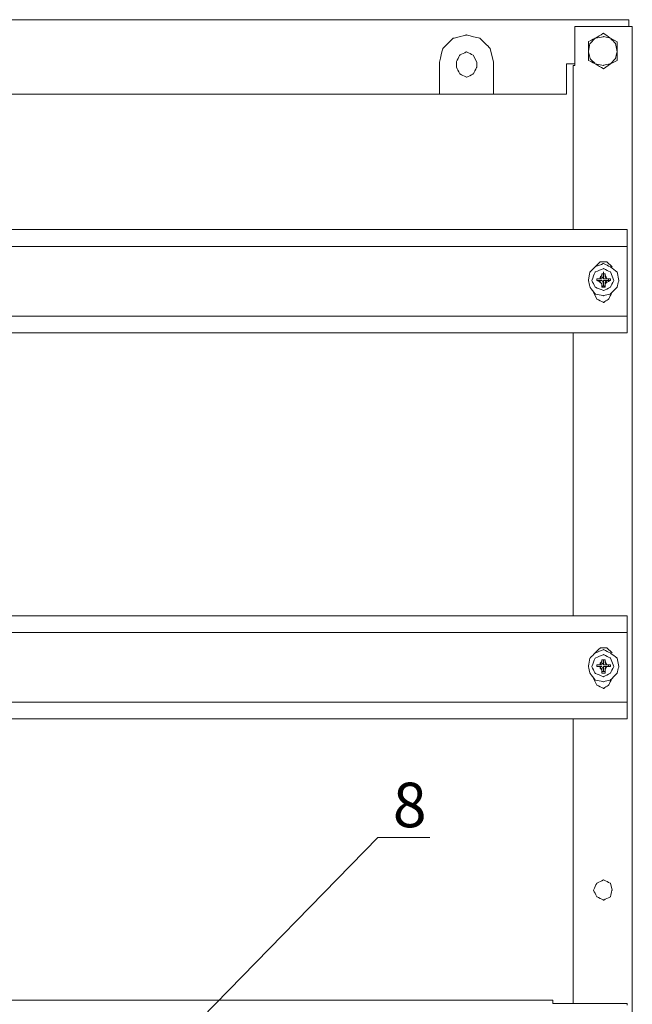
# Model space of a CAD drawing. Units: centimetres. Extents: x -549 to 3165, y -72 to 2515.
# Drawn here: x 1084 to 1291, y 2005 to 2336 of the extents above; entities that cross this region are included whole.
import ezdxf

# ---------------------------------------------------------------- set-up
doc = ezdxf.new("R2010")
doc.units = ezdxf.units.CM
doc.header["$MEASUREMENT"] = 0
doc.layers.add('layer 1', color=7, linetype='Continuous')
doc.styles.get("Standard").update_dxf_attribs({"font": 'isocpeur.ttf', "height": 15})

# ---------------------------------------------------------------- blocks, each defined once
blk = doc.blocks.new('A$C6F790CE4')
at = {"layer": 'layer 1', "lineweight": 20}
for points, knots in [([(1.71, 755.74), (1.71, 755.74), (360.78, 755.74), (360.78, 755.74), (360.78, 755.74), (360.78, 755.74), (360.78, 753.46), (360.78, 753.46)], [0, 0, 0, 0, 0.333333, 0.333333, 0.333333, 0.666667, 1, 1, 1, 1]), ([(342.54, 740.36), (342.54, 740.36), (342.54, 753.46), (342.54, 753.46), (342.54, 753.46), (342.54, 753.46), (344.82, 753.46), (344.82, 753.46)], [0, 0, 0, 0, 0.333333, 0.333333, 0.333333, 0.666667, 1, 1, 1, 1]), ([(361.91, 753.46), (361.91, 753.46), (361.91, 2.28), (361.91, 2.28), (361.91, 2.28), (361.91, 2.28), (359.64, 2.28), (359.64, 2.28)], [0, 0, 0, 0, 0.333333, 0.333333, 0.333333, 0.666667, 1, 1, 1, 1]), ([(315.18, 741.49), (315.18, 741.49), (314.04, 746.05), (314.04, 746.05), (314.04, 746.05), (314.04, 746.05), (310.62, 749.47), (310.62, 749.47), (310.62, 749.47), (310.62, 749.47), (306.06, 750.61), (306.06, 750.61), (306.06, 750.61), (306.06, 750.61), (301.5, 749.47), (301.5, 749.47), (301.5, 749.47), (301.5, 749.47), (298.08, 746.05), (298.08, 746.05), (298.08, 746.05), (298.08, 746.05), (296.94, 741.49), (296.94, 741.49)], [0, 0, 0, 0, 0.142857, 0.142857, 0.142857, 0.214286, 0.285714, 0.285714, 0.285714, 0.357143, 0.428571, 0.428571, 0.428571, 0.5, 0.571429, 0.571429, 0.571429, 0.642857, 0.714286, 0.714286, 0.714286, 0.857143, 1, 1, 1, 1]), ([(349.38, 749.47), (349.38, 749.47), (347.67, 747.76), (347.67, 747.76), (347.67, 747.76), (347.67, 747.76), (347.1, 744.91), (347.1, 744.91), (347.1, 744.91), (347.1, 744.91), (347.1, 748.33), (347.1, 748.33), (347.1, 748.33), (347.1, 748.33), (349.38, 749.47), (349.38, 749.47), (349.38, 749.47), (349.38, 749.47), (349.38, 749.47), (349.38, 749.47)], [0, 0, 0, 0, 0.166667, 0.166667, 0.166667, 0.25, 0.333333, 0.333333, 0.333333, 0.416667, 0.5, 0.5, 0.5, 0.583333, 0.666667, 0.666667, 0.666667, 0.833333, 1, 1, 1, 1]), ([(354.51, 749.47), (354.51, 749.47), (352.23, 750.04), (352.23, 750.04), (352.23, 750.04), (352.23, 750.04), (349.38, 749.47), (349.38, 749.47), (349.38, 749.47), (349.38, 749.47), (352.23, 751.18), (352.23, 751.18), (352.23, 751.18), (352.23, 751.18), (354.51, 749.47), (354.51, 749.47), (354.51, 749.47), (354.51, 749.47), (354.51, 749.47), (354.51, 749.47)], [0, 0, 0, 0, 0.166667, 0.166667, 0.166667, 0.25, 0.333333, 0.333333, 0.333333, 0.416667, 0.5, 0.5, 0.5, 0.583333, 0.666667, 0.666667, 0.666667, 0.833333, 1, 1, 1, 1]), ([(356.79, 744.91), (356.79, 744.91), (356.22, 747.76), (356.22, 747.76), (356.22, 747.76), (356.22, 747.76), (354.51, 749.47), (354.51, 749.47)], [0, 0, 0, 0, 0.333333, 0.333333, 0.333333, 0.666667, 1, 1, 1, 1]), ([(354.51, 749.47), (354.51, 749.47), (356.79, 748.33), (356.79, 748.33), (356.79, 748.33), (356.79, 748.33), (356.79, 744.91), (356.79, 744.91)], [0, 0, 0, 0, 0.333333, 0.333333, 0.333333, 0.666667, 1, 1, 1, 1]), ([(309.48, 741.49), (309.48, 741.49), (308.34, 743.77), (308.34, 743.77), (308.34, 743.77), (308.34, 743.77), (306.06, 744.91), (306.06, 744.91), (306.06, 744.91), (306.06, 744.91), (303.78, 743.77), (303.78, 743.77), (303.78, 743.77), (303.78, 743.77), (302.64, 741.49), (302.64, 741.49), (302.64, 741.49), (302.64, 741.49), (302.64, 739.78), (302.64, 739.78), (302.64, 739.78), (302.64, 739.78), (303.78, 737.5), (303.78, 737.5), (303.78, 737.5), (303.78, 737.5), (306.06, 736.36), (306.06, 736.36), (306.06, 736.36), (306.06, 736.36), (308.34, 737.5), (308.34, 737.5), (308.34, 737.5), (308.34, 737.5), (309.48, 739.78), (309.48, 739.78), (309.48, 739.78), (309.48, 739.78), (309.48, 741.49), (309.48, 741.49), (309.48, 741.49), (309.48, 741.49), (309.48, 741.49), (309.48, 741.49)], [0, 0, 0, 0, 0.083333, 0.083333, 0.083333, 0.125, 0.166667, 0.166667, 0.166667, 0.208333, 0.25, 0.25, 0.25, 0.291667, 0.333333, 0.333333, 0.333333, 0.375, 0.416667, 0.416667, 0.416667, 0.458333, 0.5, 0.5, 0.5, 0.541667, 0.583333, 0.583333, 0.583333, 0.625, 0.666667, 0.666667, 0.666667, 0.708333, 0.75, 0.75, 0.75, 0.791667, 0.833333, 0.833333, 0.833333, 0.916667, 1, 1, 1, 1]), ([(347.1, 744.91), (347.1, 744.91), (347.67, 742.63), (347.67, 742.63), (347.67, 742.63), (347.67, 742.63), (349.38, 740.92), (349.38, 740.92)], [0, 0, 0, 0, 0.333333, 0.333333, 0.333333, 0.666667, 1, 1, 1, 1]), ([(347.1, 744.91), (347.1, 744.91), (347.1, 742.06), (347.1, 742.06), (347.1, 742.06), (347.1, 742.06), (349.38, 740.92), (349.38, 740.92)], [0, 0, 0, 0, 0.333333, 0.333333, 0.333333, 0.666667, 1, 1, 1, 1]), ([(354.51, 740.92), (354.51, 740.92), (356.22, 742.63), (356.22, 742.63), (356.22, 742.63), (356.22, 742.63), (356.79, 744.91), (356.79, 744.91)], [0, 0, 0, 0, 0.333333, 0.333333, 0.333333, 0.666667, 1, 1, 1, 1]), ([(354.51, 740.92), (354.51, 740.92), (356.79, 742.06), (356.79, 742.06), (356.79, 742.06), (356.79, 742.06), (356.79, 744.91), (356.79, 744.91)], [0, 0, 0, 0, 0.333333, 0.333333, 0.333333, 0.666667, 1, 1, 1, 1]), ([(349.38, 740.92), (349.38, 740.92), (352.23, 740.36), (352.23, 740.36), (352.23, 740.36), (352.23, 740.36), (354.51, 740.92), (354.51, 740.92)], [0, 0, 0, 0, 0.333333, 0.333333, 0.333333, 0.666667, 1, 1, 1, 1]), ([(354.51, 740.92), (354.51, 740.92), (352.23, 739.21), (352.23, 739.21), (352.23, 739.21), (352.23, 739.21), (349.38, 740.92), (349.38, 740.92)], [0, 0, 0, 0, 0.333333, 0.333333, 0.333333, 0.666667, 1, 1, 1, 1]), ([(2.28, 681.08), (2.28, 681.08), (2.28, 685.07), (2.28, 685.07), (2.28, 685.07), (2.28, 685.07), (360.2, 685.07), (360.2, 685.07)], [0, 0, 0, 0, 0.333333, 0.333333, 0.333333, 0.666667, 1, 1, 1, 1]), ([(360.2, 681.08), (360.2, 681.08), (360.2, 679.37), (360.2, 679.37), (360.2, 679.37), (360.2, 679.37), (2.28, 679.37), (2.28, 679.37), (2.28, 679.37), (2.28, 679.37), (2.28, 681.08), (2.28, 681.08)], [0, 0, 0, 0, 0.25, 0.25, 0.25, 0.375, 0.5, 0.5, 0.5, 0.75, 1, 1, 1, 1]), ([(357.36, 667.97), (357.36, 667.97), (356.79, 670.82), (356.79, 670.82), (356.79, 670.82), (356.79, 670.82), (354.51, 672.53), (354.51, 672.53), (354.51, 672.53), (354.51, 672.53), (352.23, 673.67), (352.23, 673.67), (352.23, 673.67), (352.23, 673.67), (349.38, 672.53), (349.38, 672.53), (349.38, 672.53), (349.38, 672.53), (347.67, 670.82), (347.67, 670.82), (347.67, 670.82), (347.67, 670.82), (347.1, 667.97), (347.1, 667.97), (347.1, 667.97), (347.1, 667.97), (347.67, 665.69), (347.67, 665.69), (347.67, 665.69), (347.67, 665.69), (349.38, 663.41), (349.38, 663.41), (349.38, 663.41), (349.38, 663.41), (352.23, 662.84), (352.23, 662.84), (352.23, 662.84), (352.23, 662.84), (354.51, 663.41), (354.51, 663.41), (354.51, 663.41), (354.51, 663.41), (356.79, 665.69), (356.79, 665.69), (356.79, 665.69), (356.79, 665.69), (357.36, 667.97), (357.36, 667.97), (357.36, 667.97), (357.36, 667.97), (357.36, 667.97), (357.36, 667.97)], [0, 0, 0, 0, 0.071429, 0.071429, 0.071429, 0.107143, 0.142857, 0.142857, 0.142857, 0.178571, 0.214286, 0.214286, 0.214286, 0.25, 0.285714, 0.285714, 0.285714, 0.321429, 0.357143, 0.357143, 0.357143, 0.392857, 0.428571, 0.428571, 0.428571, 0.464286, 0.5, 0.5, 0.5, 0.535714, 0.571429, 0.571429, 0.571429, 0.607143, 0.642857, 0.642857, 0.642857, 0.678571, 0.714286, 0.714286, 0.714286, 0.75, 0.785714, 0.785714, 0.785714, 0.821429, 0.857143, 0.857143, 0.857143, 0.928571, 1, 1, 1, 1]), ([(355.08, 672.53), (355.08, 672.53), (353.37, 674.24), (353.37, 674.24), (353.37, 674.24), (353.37, 674.24), (351.09, 674.24), (351.09, 674.24), (351.09, 674.24), (351.09, 674.24), (349.38, 672.53), (349.38, 672.53)], [0, 0, 0, 0, 0.25, 0.25, 0.25, 0.375, 0.5, 0.5, 0.5, 0.75, 1, 1, 1, 1]), ([(355.65, 667.97), (355.65, 667.97), (354.51, 670.82), (354.51, 670.82), (354.51, 670.82), (354.51, 670.82), (352.23, 671.96), (352.23, 671.96), (352.23, 671.96), (352.23, 671.96), (349.38, 670.82), (349.38, 670.82), (349.38, 670.82), (349.38, 670.82), (348.24, 667.97), (348.24, 667.97), (348.24, 667.97), (348.24, 667.97), (349.38, 665.69), (349.38, 665.69), (349.38, 665.69), (349.38, 665.69), (352.23, 664.55), (352.23, 664.55), (352.23, 664.55), (352.23, 664.55), (354.51, 665.69), (354.51, 665.69), (354.51, 665.69), (354.51, 665.69), (355.65, 667.97), (355.65, 667.97), (355.65, 667.97), (355.65, 667.97), (355.65, 667.97), (355.65, 667.97)], [0, 0, 0, 0, 0.1, 0.1, 0.1, 0.15, 0.2, 0.2, 0.2, 0.25, 0.3, 0.3, 0.3, 0.35, 0.4, 0.4, 0.4, 0.45, 0.5, 0.5, 0.5, 0.55, 0.6, 0.6, 0.6, 0.65, 0.7, 0.7, 0.7, 0.75, 0.8, 0.8, 0.8, 0.9, 1, 1, 1, 1]), ([(352.8, 666.83), (352.8, 666.83), (353.37, 667.4), (353.37, 667.4), (353.37, 667.4), (353.37, 667.4), (354.51, 667.97), (354.51, 667.97), (354.51, 667.97), (354.51, 667.97), (354.51, 668.54), (354.51, 668.54), (354.51, 668.54), (354.51, 668.54), (353.37, 668.54), (353.37, 668.54), (353.37, 668.54), (353.37, 668.54), (352.8, 669.68), (352.8, 669.68), (352.8, 669.68), (352.8, 669.68), (352.8, 670.25), (352.8, 670.25), (352.8, 670.25), (352.8, 670.25), (351.66, 670.25), (351.66, 670.25), (351.66, 670.25), (351.66, 670.25), (351.66, 669.68), (351.66, 669.68), (351.66, 669.68), (351.66, 669.68), (351.09, 668.54), (351.09, 668.54), (351.09, 668.54), (351.09, 668.54), (349.95, 668.54), (349.95, 668.54), (349.95, 668.54), (349.95, 668.54), (349.95, 667.97), (349.95, 667.97), (349.95, 667.97), (349.95, 667.97), (351.09, 667.4), (351.09, 667.4), (351.09, 667.4), (351.09, 667.4), (351.66, 666.83), (351.66, 666.83), (351.66, 666.83), (351.66, 666.83), (351.66, 665.69), (351.66, 665.69), (351.66, 665.69), (351.66, 665.69), (352.8, 665.69), (352.8, 665.69), (352.8, 665.69), (352.8, 665.69), (352.8, 666.83), (352.8, 666.83), (352.8, 666.83), (352.8, 666.83), (352.8, 666.83), (352.8, 666.83)], [0, 0, 0, 0, 0.055556, 0.055556, 0.055556, 0.083333, 0.111111, 0.111111, 0.111111, 0.138889, 0.166667, 0.166667, 0.166667, 0.194444, 0.222222, 0.222222, 0.222222, 0.25, 0.277778, 0.277778, 0.277778, 0.305556, 0.333333, 0.333333, 0.333333, 0.361111, 0.388889, 0.388889, 0.388889, 0.416667, 0.444444, 0.444444, 0.444444, 0.472222, 0.5, 0.5, 0.5, 0.527778, 0.555556, 0.555556, 0.555556, 0.583333, 0.611111, 0.611111, 0.611111, 0.638889, 0.666667, 0.666667, 0.666667, 0.694444, 0.722222, 0.722222, 0.722222, 0.75, 0.777778, 0.777778, 0.777778, 0.805556, 0.833333, 0.833333, 0.833333, 0.861111, 0.888889, 0.888889, 0.888889, 0.944444, 1, 1, 1, 1]), ([(351.09, 668.54), (351.09, 668.54), (351.09, 669.11), (351.09, 669.11), (351.09, 669.11), (351.09, 669.11), (351.66, 669.68), (351.66, 669.68)], [0, 0, 0, 0, 0.333333, 0.333333, 0.333333, 0.666667, 1, 1, 1, 1]), ([(351.09, 668.54), (351.09, 668.54), (351.66, 668.54), (351.66, 668.54), (351.66, 668.54), (351.66, 668.54), (352.23, 669.68), (352.23, 669.68)], [0, 0, 0, 0, 0.333333, 0.333333, 0.333333, 0.666667, 1, 1, 1, 1]), ([(351.66, 670.25), (351.66, 670.25), (352.23, 670.25), (352.23, 670.25), (352.23, 670.25), (352.23, 670.25), (352.23, 669.68), (352.23, 669.68)], [0, 0, 0, 0, 0.333333, 0.333333, 0.333333, 0.666667, 1, 1, 1, 1]), ([(352.23, 669.68), (352.23, 669.68), (352.23, 670.25), (352.23, 670.25), (352.23, 670.25), (352.23, 670.25), (352.8, 670.25), (352.8, 670.25)], [0, 0, 0, 0, 0.333333, 0.333333, 0.333333, 0.666667, 1, 1, 1, 1]), ([(352.23, 669.68), (352.23, 669.68), (352.23, 668.54), (352.23, 668.54), (352.23, 668.54), (352.23, 668.54), (353.37, 668.54), (353.37, 668.54), (353.37, 668.54), (353.37, 668.54), (353.94, 668.54), (353.94, 668.54)], [0, 0, 0, 0, 0.25, 0.25, 0.25, 0.375, 0.5, 0.5, 0.5, 0.75, 1, 1, 1, 1]), ([(352.8, 669.68), (352.8, 669.68), (352.8, 669.11), (352.8, 669.11), (352.8, 669.11), (352.8, 669.11), (353.37, 668.54), (353.37, 668.54)], [0, 0, 0, 0, 0.333333, 0.333333, 0.333333, 0.666667, 1, 1, 1, 1]), ([(351.66, 666.83), (351.66, 666.83), (351.09, 667.4), (351.09, 667.4), (351.09, 667.4), (351.09, 667.4), (351.09, 667.97), (351.09, 667.97)], [0, 0, 0, 0, 0.333333, 0.333333, 0.333333, 0.666667, 1, 1, 1, 1]), ([(352.8, 665.69), (352.8, 665.69), (352.23, 666.26), (352.23, 666.26), (352.23, 666.26), (352.23, 666.26), (352.23, 666.83), (352.23, 666.83), (352.23, 666.83), (352.23, 666.83), (351.66, 667.97), (351.66, 667.97), (351.66, 667.97), (351.66, 667.97), (351.09, 667.97), (351.09, 667.97)], [0, 0, 0, 0, 0.2, 0.2, 0.2, 0.3, 0.4, 0.4, 0.4, 0.5, 0.6, 0.6, 0.6, 0.8, 1, 1, 1, 1]), ([(353.37, 667.97), (353.37, 667.97), (352.23, 667.97), (352.23, 667.97), (352.23, 667.97), (352.23, 667.97), (352.23, 666.83), (352.23, 666.83), (352.23, 666.83), (352.23, 666.83), (352.23, 666.26), (352.23, 666.26), (352.23, 666.26), (352.23, 666.26), (351.66, 665.69), (351.66, 665.69)], [0, 0, 0, 0, 0.2, 0.2, 0.2, 0.3, 0.4, 0.4, 0.4, 0.5, 0.6, 0.6, 0.6, 0.8, 1, 1, 1, 1]), ([(353.37, 667.97), (353.37, 667.97), (352.8, 667.4), (352.8, 667.4), (352.8, 667.4), (352.8, 667.4), (352.8, 666.83), (352.8, 666.83)], [0, 0, 0, 0, 0.333333, 0.333333, 0.333333, 0.666667, 1, 1, 1, 1]), ([(353.94, 667.97), (353.94, 667.97), (353.94, 668.54), (353.94, 668.54), (353.94, 668.54), (353.94, 668.54), (354.51, 668.54), (354.51, 668.54)], [0, 0, 0, 0, 0.333333, 0.333333, 0.333333, 0.666667, 1, 1, 1, 1]), ([(348.81, 663.98), (348.81, 663.98), (349.95, 661.7), (349.95, 661.7), (349.95, 661.7), (349.95, 661.7), (352.23, 660.56), (352.23, 660.56), (352.23, 660.56), (352.23, 660.56), (353.94, 661.7), (353.94, 661.7), (353.94, 661.7), (353.94, 661.7), (355.08, 663.98), (355.08, 663.98)], [0, 0, 0, 0, 0.2, 0.2, 0.2, 0.3, 0.4, 0.4, 0.4, 0.5, 0.6, 0.6, 0.6, 0.8, 1, 1, 1, 1]), ([(2.28, 656), (2.28, 656), (360.2, 656), (360.2, 656), (360.2, 656), (360.2, 656), (360.2, 654.29), (360.2, 654.29)], [0, 0, 0, 0, 0.333333, 0.333333, 0.333333, 0.666667, 1, 1, 1, 1]), ([(360.2, 654.29), (360.2, 654.29), (360.2, 650.3), (360.2, 650.3), (360.2, 650.3), (360.2, 650.3), (2.28, 650.3), (2.28, 650.3), (2.28, 650.3), (2.28, 650.3), (2.28, 654.29), (2.28, 654.29)], [0, 0, 0, 0, 0.25, 0.25, 0.25, 0.375, 0.5, 0.5, 0.5, 0.75, 1, 1, 1, 1]), ([(2.28, 551.13), (2.28, 551.13), (2.28, 555.12), (2.28, 555.12), (2.28, 555.12), (2.28, 555.12), (360.2, 555.12), (360.2, 555.12)], [0, 0, 0, 0, 0.333333, 0.333333, 0.333333, 0.666667, 1, 1, 1, 1]), ([(360.2, 551.13), (360.2, 551.13), (360.2, 549.42), (360.2, 549.42), (360.2, 549.42), (360.2, 549.42), (2.28, 549.42), (2.28, 549.42), (2.28, 549.42), (2.28, 549.42), (2.28, 551.13), (2.28, 551.13)], [0, 0, 0, 0, 0.25, 0.25, 0.25, 0.375, 0.5, 0.5, 0.5, 0.75, 1, 1, 1, 1]), ([(357.36, 538.02), (357.36, 538.02), (356.79, 540.87), (356.79, 540.87), (356.79, 540.87), (356.79, 540.87), (354.51, 542.58), (354.51, 542.58), (354.51, 542.58), (354.51, 542.58), (352.23, 543.72), (352.23, 543.72), (352.23, 543.72), (352.23, 543.72), (349.38, 542.58), (349.38, 542.58), (349.38, 542.58), (349.38, 542.58), (347.67, 540.87), (347.67, 540.87), (347.67, 540.87), (347.67, 540.87), (347.1, 538.02), (347.1, 538.02), (347.1, 538.02), (347.1, 538.02), (347.67, 535.75), (347.67, 535.75), (347.67, 535.75), (347.67, 535.75), (349.38, 533.47), (349.38, 533.47), (349.38, 533.47), (349.38, 533.47), (352.23, 532.89), (352.23, 532.89), (352.23, 532.89), (352.23, 532.89), (354.51, 533.47), (354.51, 533.47), (354.51, 533.47), (354.51, 533.47), (356.79, 535.75), (356.79, 535.75), (356.79, 535.75), (356.79, 535.75), (357.36, 538.02), (357.36, 538.02), (357.36, 538.02), (357.36, 538.02), (357.36, 538.02), (357.36, 538.02)], [0, 0, 0, 0, 0.071429, 0.071429, 0.071429, 0.107143, 0.142857, 0.142857, 0.142857, 0.178571, 0.214286, 0.214286, 0.214286, 0.25, 0.285714, 0.285714, 0.285714, 0.321429, 0.357143, 0.357143, 0.357143, 0.392857, 0.428571, 0.428571, 0.428571, 0.464286, 0.5, 0.5, 0.5, 0.535714, 0.571429, 0.571429, 0.571429, 0.607143, 0.642857, 0.642857, 0.642857, 0.678571, 0.714286, 0.714286, 0.714286, 0.75, 0.785714, 0.785714, 0.785714, 0.821429, 0.857143, 0.857143, 0.857143, 0.928571, 1, 1, 1, 1]), ([(355.08, 542.58), (355.08, 542.58), (353.37, 544.29), (353.37, 544.29), (353.37, 544.29), (353.37, 544.29), (351.09, 544.29), (351.09, 544.29), (351.09, 544.29), (351.09, 544.29), (349.38, 542.58), (349.38, 542.58)], [0, 0, 0, 0, 0.25, 0.25, 0.25, 0.375, 0.5, 0.5, 0.5, 0.75, 1, 1, 1, 1]), ([(355.65, 538.02), (355.65, 538.02), (354.51, 540.87), (354.51, 540.87), (354.51, 540.87), (354.51, 540.87), (352.23, 542.01), (352.23, 542.01), (352.23, 542.01), (352.23, 542.01), (349.38, 540.87), (349.38, 540.87), (349.38, 540.87), (349.38, 540.87), (348.24, 538.02), (348.24, 538.02), (348.24, 538.02), (348.24, 538.02), (349.38, 535.75), (349.38, 535.75), (349.38, 535.75), (349.38, 535.75), (352.23, 534.6), (352.23, 534.6), (352.23, 534.6), (352.23, 534.6), (354.51, 535.75), (354.51, 535.75), (354.51, 535.75), (354.51, 535.75), (355.65, 538.02), (355.65, 538.02), (355.65, 538.02), (355.65, 538.02), (355.65, 538.02), (355.65, 538.02)], [0, 0, 0, 0, 0.1, 0.1, 0.1, 0.15, 0.2, 0.2, 0.2, 0.25, 0.3, 0.3, 0.3, 0.35, 0.4, 0.4, 0.4, 0.45, 0.5, 0.5, 0.5, 0.55, 0.6, 0.6, 0.6, 0.65, 0.7, 0.7, 0.7, 0.75, 0.8, 0.8, 0.8, 0.9, 1, 1, 1, 1]), ([(352.8, 536.89), (352.8, 536.89), (353.37, 538.02), (353.37, 538.02), (353.37, 538.02), (353.37, 538.02), (354.51, 538.02), (354.51, 538.02), (354.51, 538.02), (354.51, 538.02), (354.51, 538.6), (354.51, 538.6), (354.51, 538.6), (354.51, 538.6), (353.37, 538.6), (353.37, 538.6), (353.37, 538.6), (353.37, 538.6), (352.8, 539.73), (352.8, 539.73), (352.8, 539.73), (352.8, 539.73), (352.8, 540.31), (352.8, 540.31), (352.8, 540.31), (352.8, 540.31), (351.66, 540.31), (351.66, 540.31), (351.66, 540.31), (351.66, 540.31), (351.66, 539.73), (351.66, 539.73), (351.66, 539.73), (351.66, 539.73), (351.09, 538.6), (351.09, 538.6), (351.09, 538.6), (351.09, 538.6), (349.95, 538.6), (349.95, 538.6), (349.95, 538.6), (349.95, 538.6), (349.95, 538.02), (349.95, 538.02), (349.95, 538.02), (349.95, 538.02), (351.09, 538.02), (351.09, 538.02), (351.09, 538.02), (351.09, 538.02), (351.66, 536.89), (351.66, 536.89), (351.66, 536.89), (351.66, 536.89), (351.66, 535.75), (351.66, 535.75), (351.66, 535.75), (351.66, 535.75), (352.8, 535.75), (352.8, 535.75), (352.8, 535.75), (352.8, 535.75), (352.8, 536.89), (352.8, 536.89), (352.8, 536.89), (352.8, 536.89), (352.8, 536.89), (352.8, 536.89)], [0, 0, 0, 0, 0.055556, 0.055556, 0.055556, 0.083333, 0.111111, 0.111111, 0.111111, 0.138889, 0.166667, 0.166667, 0.166667, 0.194444, 0.222222, 0.222222, 0.222222, 0.25, 0.277778, 0.277778, 0.277778, 0.305556, 0.333333, 0.333333, 0.333333, 0.361111, 0.388889, 0.388889, 0.388889, 0.416667, 0.444444, 0.444444, 0.444444, 0.472222, 0.5, 0.5, 0.5, 0.527778, 0.555556, 0.555556, 0.555556, 0.583333, 0.611111, 0.611111, 0.611111, 0.638889, 0.666667, 0.666667, 0.666667, 0.694444, 0.722222, 0.722222, 0.722222, 0.75, 0.777778, 0.777778, 0.777778, 0.805556, 0.833333, 0.833333, 0.833333, 0.861111, 0.888889, 0.888889, 0.888889, 0.944444, 1, 1, 1, 1]), ([(351.66, 540.31), (351.66, 540.31), (352.23, 540.31), (352.23, 540.31), (352.23, 540.31), (352.23, 540.31), (352.23, 539.73), (352.23, 539.73)], [0, 0, 0, 0, 0.333333, 0.333333, 0.333333, 0.666667, 1, 1, 1, 1]), ([(351.09, 538.6), (351.09, 538.6), (351.09, 539.16), (351.09, 539.16), (351.09, 539.16), (351.09, 539.16), (351.66, 539.73), (351.66, 539.73)], [0, 0, 0, 0, 0.333333, 0.333333, 0.333333, 0.666667, 1, 1, 1, 1]), ([(351.09, 538.6), (351.09, 538.6), (351.66, 538.6), (351.66, 538.6), (351.66, 538.6), (351.66, 538.6), (352.23, 539.73), (352.23, 539.73)], [0, 0, 0, 0, 0.333333, 0.333333, 0.333333, 0.666667, 1, 1, 1, 1]), ([(351.66, 536.89), (351.66, 536.89), (351.09, 537.45), (351.09, 537.45), (351.09, 537.45), (351.09, 537.45), (351.09, 538.02), (351.09, 538.02)], [0, 0, 0, 0, 0.333333, 0.333333, 0.333333, 0.666667, 1, 1, 1, 1]), ([(352.23, 536.89), (352.23, 536.89), (351.66, 538.02), (351.66, 538.02), (351.66, 538.02), (351.66, 538.02), (351.09, 538.02), (351.09, 538.02)], [0, 0, 0, 0, 0.333333, 0.333333, 0.333333, 0.666667, 1, 1, 1, 1]), ([(352.23, 539.73), (352.23, 539.73), (352.23, 538.6), (352.23, 538.6), (352.23, 538.6), (352.23, 538.6), (353.37, 538.6), (353.37, 538.6)], [0, 0, 0, 0, 0.333333, 0.333333, 0.333333, 0.666667, 1, 1, 1, 1]), ([(353.37, 538.02), (353.37, 538.02), (352.23, 538.02), (352.23, 538.02), (352.23, 538.02), (352.23, 538.02), (352.23, 536.89), (352.23, 536.89)], [0, 0, 0, 0, 0.333333, 0.333333, 0.333333, 0.666667, 1, 1, 1, 1]), ([(352.8, 539.73), (352.8, 539.73), (352.8, 539.16), (352.8, 539.16), (352.8, 539.16), (352.8, 539.16), (353.37, 538.6), (353.37, 538.6)], [0, 0, 0, 0, 0.333333, 0.333333, 0.333333, 0.666667, 1, 1, 1, 1]), ([(353.37, 538.02), (353.37, 538.02), (352.8, 537.45), (352.8, 537.45), (352.8, 537.45), (352.8, 537.45), (352.8, 536.89), (352.8, 536.89)], [0, 0, 0, 0, 0.333333, 0.333333, 0.333333, 0.666667, 1, 1, 1, 1]), ([(354.51, 538.02), (354.51, 538.02), (353.94, 538.02), (353.94, 538.02), (353.94, 538.02), (353.94, 538.02), (353.94, 538.6), (353.94, 538.6), (353.94, 538.6), (353.94, 538.6), (354.51, 538.6), (354.51, 538.6)], [0, 0, 0, 0, 0.25, 0.25, 0.25, 0.375, 0.5, 0.5, 0.5, 0.75, 1, 1, 1, 1]), ([(348.81, 534.04), (348.81, 534.04), (349.95, 531.76), (349.95, 531.76), (349.95, 531.76), (349.95, 531.76), (352.23, 530.62), (352.23, 530.62), (352.23, 530.62), (352.23, 530.62), (353.94, 531.76), (353.94, 531.76), (353.94, 531.76), (353.94, 531.76), (355.08, 534.04), (355.08, 534.04)], [0, 0, 0, 0, 0.2, 0.2, 0.2, 0.3, 0.4, 0.4, 0.4, 0.5, 0.6, 0.6, 0.6, 0.8, 1, 1, 1, 1]), ([(352.8, 536.31), (352.8, 536.31), (352.23, 536.31), (352.23, 536.31), (352.23, 536.31), (352.23, 536.31), (352.23, 536.89), (352.23, 536.89)], [0, 0, 0, 0, 0.333333, 0.333333, 0.333333, 0.666667, 1, 1, 1, 1]), ([(360.2, 526.06), (360.2, 526.06), (2.28, 526.06), (2.28, 526.06), (2.28, 526.06), (2.28, 526.06), (2.28, 524.35), (2.28, 524.35)], [0, 0, 0, 0, 0.333333, 0.333333, 0.333333, 0.666667, 1, 1, 1, 1]), ([(360.2, 524.35), (360.2, 524.35), (360.2, 520.36), (360.2, 520.36), (360.2, 520.36), (360.2, 520.36), (2.28, 520.36), (2.28, 520.36), (2.28, 520.36), (2.28, 520.36), (2.28, 524.35), (2.28, 524.35)], [0, 0, 0, 0, 0.25, 0.25, 0.25, 0.375, 0.5, 0.5, 0.5, 0.75, 1, 1, 1, 1]), ([(355.08, 462.79), (355.08, 462.79), (354.51, 465.07), (354.51, 465.07), (354.51, 465.07), (354.51, 465.07), (352.23, 466.21), (352.23, 466.21), (352.23, 466.21), (352.23, 466.21), (349.95, 465.07), (349.95, 465.07), (349.95, 465.07), (349.95, 465.07), (348.81, 462.79), (348.81, 462.79), (348.81, 462.79), (348.81, 462.79), (349.95, 460.51), (349.95, 460.51), (349.95, 460.51), (349.95, 460.51), (352.23, 459.37), (352.23, 459.37), (352.23, 459.37), (352.23, 459.37), (354.51, 460.51), (354.51, 460.51), (354.51, 460.51), (354.51, 460.51), (355.08, 462.79), (355.08, 462.79), (355.08, 462.79), (355.08, 462.79), (355.08, 462.79), (355.08, 462.79)], [0, 0, 0, 0, 0.1, 0.1, 0.1, 0.15, 0.2, 0.2, 0.2, 0.25, 0.3, 0.3, 0.3, 0.35, 0.4, 0.4, 0.4, 0.45, 0.5, 0.5, 0.5, 0.55, 0.6, 0.6, 0.6, 0.65, 0.7, 0.7, 0.7, 0.75, 0.8, 0.8, 0.8, 0.9, 1, 1, 1, 1]), ([(0, 424.04), (0, 424.04), (0, 424.61), (0, 424.61), (0, 424.61), (0, 424.61), (25.08, 424.61), (25.08, 424.61), (25.08, 424.61), (25.08, 424.61), (25.08, 425.75), (25.08, 425.75), (25.08, 425.75), (25.08, 425.75), (335.13, 425.75), (335.13, 425.75), (335.13, 425.75), (335.13, 425.75), (335.13, 424.61), (335.13, 424.61), (335.13, 424.61), (335.13, 424.61), (360.2, 424.61), (360.2, 424.61), (360.2, 424.61), (360.2, 424.61), (360.2, 424.04), (360.2, 424.04)], [0, 0, 0, 0, 0.125, 0.125, 0.125, 0.1875, 0.25, 0.25, 0.25, 0.3125, 0.375, 0.375, 0.375, 0.4375, 0.5, 0.5, 0.5, 0.5625, 0.625, 0.625, 0.625, 0.6875, 0.75, 0.75, 0.75, 0.875, 1, 1, 1, 1])]:
    blk.add_open_spline(points, degree=3, knots=knots, dxfattribs=at)
for points in [[(344.82, 753.46), (344.82, 753.46), (359.64, 753.46), (359.64, 753.46)], [(359.64, 753.46), (359.64, 753.46), (361.91, 753.46), (361.91, 753.46)], [(296.94, 741.49), (296.94, 741.49), (296.94, 730.67), (296.94, 730.67)], [(315.18, 730.67), (315.18, 730.67), (315.18, 741.49), (315.18, 741.49)], [(342.54, 740.92), (342.54, 740.92), (339.69, 740.92), (339.69, 740.92)], [(339.69, 740.92), (339.69, 740.92), (339.69, 730.67), (339.69, 730.67)], [(341.97, 740.36), (341.97, 740.36), (341.97, 685.07), (341.97, 685.07)], [(342.54, 740.36), (342.54, 740.36), (341.97, 740.36), (341.97, 740.36)], [(296.94, 730.67), (296.94, 730.67), (64.98, 730.67), (64.98, 730.67)], [(315.18, 730.67), (315.18, 730.67), (296.94, 730.67), (296.94, 730.67)], [(339.69, 730.67), (339.69, 730.67), (315.18, 730.67), (315.18, 730.67)], [(360.2, 681.08), (360.2, 681.08), (360.2, 685.07), (360.2, 685.07)], [(360.2, 678.23), (360.2, 678.23), (360.2, 679.37), (360.2, 679.37)], [(360.2, 657.14), (360.2, 657.14), (360.2, 678.23), (360.2, 678.23)], [(351.66, 670.25), (351.66, 670.25), (351.66, 669.68), (351.66, 669.68)], [(352.8, 670.25), (352.8, 670.25), (351.66, 670.25), (351.66, 670.25)], [(352.23, 670.25), (352.23, 670.25), (352.23, 670.82), (352.23, 670.82)], [(352.8, 669.68), (352.8, 669.68), (352.8, 670.25), (352.8, 670.25)], [(351.09, 668.54), (351.09, 668.54), (349.95, 668.54), (349.95, 668.54)], [(349.95, 668.54), (349.95, 668.54), (349.95, 667.97), (349.95, 667.97)], [(351.09, 668.54), (351.09, 668.54), (349.95, 668.54), (349.95, 668.54)], [(349.95, 668.54), (349.95, 668.54), (349.95, 667.97), (349.95, 667.97)], [(349.95, 667.97), (349.95, 667.97), (351.09, 667.97), (351.09, 667.97)], [(349.95, 667.97), (349.95, 667.97), (351.09, 667.97), (351.09, 667.97)], [(351.66, 666.83), (351.66, 666.83), (351.66, 665.69), (351.66, 665.69)], [(352.23, 666.26), (352.23, 666.26), (352.23, 666.83), (352.23, 666.83)], [(352.8, 665.69), (352.8, 665.69), (352.8, 666.83), (352.8, 666.83)], [(354.51, 668.54), (354.51, 668.54), (353.37, 668.54), (353.37, 668.54)], [(353.37, 667.97), (353.37, 667.97), (354.51, 667.97), (354.51, 667.97)], [(353.37, 667.97), (353.37, 667.97), (354.51, 667.97), (354.51, 667.97)], [(354.51, 667.97), (354.51, 667.97), (354.51, 668.54), (354.51, 668.54)], [(351.66, 665.69), (351.66, 665.69), (352.8, 665.69), (352.8, 665.69)], [(360.2, 656), (360.2, 656), (360.2, 657.14), (360.2, 657.14)], [(341.97, 650.3), (341.97, 650.3), (341.97, 555.12), (341.97, 555.12)], [(360.2, 551.13), (360.2, 551.13), (360.2, 555.12), (360.2, 555.12)], [(360.2, 548.28), (360.2, 548.28), (360.2, 549.42), (360.2, 549.42)], [(360.2, 527.2), (360.2, 527.2), (360.2, 548.28), (360.2, 548.28)], [(351.66, 540.31), (351.66, 540.31), (351.66, 539.73), (351.66, 539.73)], [(352.8, 540.31), (352.8, 540.31), (351.66, 540.31), (351.66, 540.31)], [(352.8, 540.31), (352.8, 540.31), (352.23, 540.31), (352.23, 540.31)], [(352.23, 539.73), (352.23, 539.73), (352.23, 540.31), (352.23, 540.31)], [(352.8, 539.73), (352.8, 539.73), (352.8, 540.31), (352.8, 540.31)], [(351.09, 538.6), (351.09, 538.6), (349.95, 538.6), (349.95, 538.6)], [(349.95, 538.6), (349.95, 538.6), (349.95, 538.02), (349.95, 538.02)], [(351.09, 538.6), (351.09, 538.6), (349.95, 538.6), (349.95, 538.6)], [(349.95, 538.6), (349.95, 538.6), (349.95, 538.02), (349.95, 538.02)], [(349.95, 538.02), (349.95, 538.02), (351.09, 538.02), (351.09, 538.02)], [(349.95, 538.02), (349.95, 538.02), (351.09, 538.02), (351.09, 538.02)], [(354.51, 538.6), (354.51, 538.6), (353.37, 538.6), (353.37, 538.6)], [(353.94, 538.6), (353.94, 538.6), (353.37, 538.6), (353.37, 538.6)], [(353.37, 538.02), (353.37, 538.02), (354.51, 538.02), (354.51, 538.02)], [(353.37, 538.02), (353.37, 538.02), (353.94, 538.02), (353.94, 538.02)], [(354.51, 538.02), (354.51, 538.02), (354.51, 538.6), (354.51, 538.6)], [(351.66, 536.89), (351.66, 536.89), (351.66, 535.75), (351.66, 535.75)], [(351.66, 536.31), (351.66, 536.31), (352.8, 536.31), (352.8, 536.31)], [(351.66, 536.31), (351.66, 536.31), (352.23, 536.31), (352.23, 536.31)], [(352.23, 536.89), (352.23, 536.89), (352.23, 536.31), (352.23, 536.31)], [(352.8, 535.75), (352.8, 535.75), (352.8, 536.89), (352.8, 536.89)], [(360.2, 526.06), (360.2, 526.06), (360.2, 527.2), (360.2, 527.2)], [(360.2, 524.35), (360.2, 524.35), (360.2, 526.06), (360.2, 526.06)], [(341.97, 520.36), (341.97, 520.36), (341.97, 424.61), (341.97, 424.61)]]:
    blk.add_open_spline(points, degree=3, dxfattribs=at)

msp = doc.modelspace()

# ---------------------------------------------------------------- linework, layer by layer
at = {"lineweight": 20}
for q in [(1145.66, 1999.88), (1222.63, 2060.75)]:
    msp.add_line((1205.04, 2060.75), q, dxfattribs=at)

# ---------------------------------------------------------------- block references
msp.add_blockref('A$C6F790CE4', (928.9, 1580.23), dxfattribs=at)

# ---------------------------------------------------------------- texts
at = {"lineweight": 20, "insert": (1210.14, 2079.15), "char_height": 15, "attachment_point": 1}
msp.add_mtext('8', dxfattribs=at)

doc.saveas('drawing.dxf')
